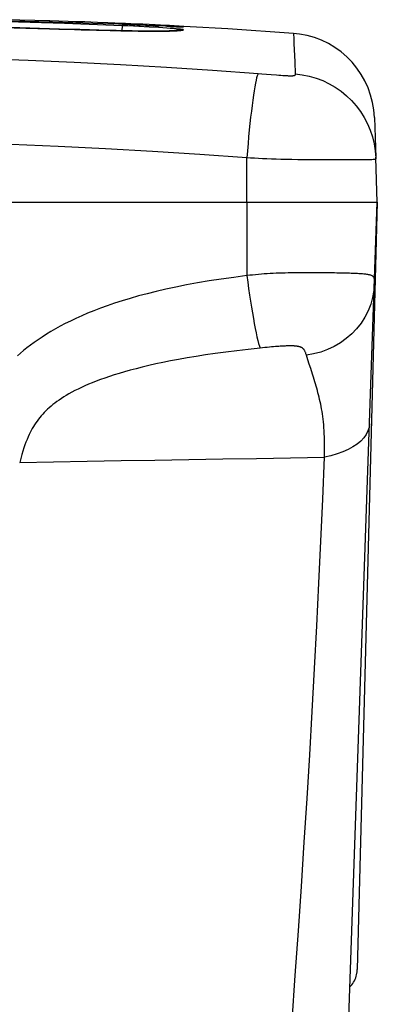
# Model space of a CAD drawing. Units: millimetres. Extents: x 0 to 420, y 0 to 297.
# Drawn here: x 109 to 114, y 239 to 253 of the extents above; entities that cross this region are included whole.
import ezdxf

# ---------------------------------------------------------------- set-up
doc = ezdxf.new("R2010")
doc.units = ezdxf.units.MM
doc.header["$LTSCALE"] = 23.1
doc.layers.get('0').update_dxf_attribs({"linetype": 'CONTINUOUS'})
doc.layers.add('SUPERFICI', color=7, linetype='CONTINUOUS')

msp = doc.modelspace()

# ---------------------------------------------------------------- linework, layer by layer
at = {"color": 7, "linetype": 'Continuous'}
for p, q in [((99.2518, 250.5239), (114.3721, 250.5239)), ((113.6009, 228.4409), (114.3721, 250.5239)), ((114.3721, 250.5239), (114.0847, 239.5505)), ((114.0748, 239.4733), (114.0789, 239.493)), ((114.0754, 239.4761), (114.0799, 239.4987)), ((114.0789, 239.493), (114.0817, 239.5105)), ((114.0799, 239.4987), (114.0826, 239.518)), ((114.0817, 239.5105), (114.0834, 239.5253)), ((114.0826, 239.518), (114.0841, 239.534)), ((114.0834, 239.5253), (114.0844, 239.5377)), ((114.0841, 239.534), (114.0847, 239.5439)), ((114.0844, 239.5377), (114.0849, 239.5478)), ((114.0848, 239.5473), (114.085, 239.5514))]:
    msp.add_line(p, q, dxfattribs=at)
at = {"color": 9, "linetype": 'Continuous'}
for p, q in [((112.5027, 250.5239), (112.5049, 249.4713)), ((113.4287, 248.1117), (113.4185, 248.1433))]:
    msp.add_line(p, q, dxfattribs=at)
at = {"color": 7, "linetype": 'Continuous'}
for points in [[(112.883, 249.5028), (112.8401, 249.5006), (112.7972, 249.4981), (112.7544, 249.4953), (112.7117, 249.4921), (112.6691, 249.4885), (112.6271, 249.4846), (112.5858, 249.4804), (112.5451, 249.476), (112.5049, 249.4713)], [(113.4394, 249.5124), (113.404, 249.5125), (113.3678, 249.5124), (113.3309, 249.5124), (113.2933, 249.5122), (113.2549, 249.512), (113.2156, 249.5116), (113.1757, 249.5112), (113.1352, 249.5106), (113.0943, 249.5098), (113.053, 249.5089), (113.0112, 249.5077), (112.9688, 249.5063), (112.9259, 249.5047), (112.883, 249.5028)], [(113.5419, 249.512), (113.5083, 249.5122), (113.4394, 249.5124)], [(113.8188, 249.5086), (113.7903, 249.5091), (113.7612, 249.5096), (113.7316, 249.5101), (113.7014, 249.5105), (113.6706, 249.5109), (113.6392, 249.5113), (113.6073, 249.5116), (113.5419, 249.512)], [(114.3318, 249.3702), (114.3321, 249.383), (114.3322, 249.3947), (114.3319, 249.4054), (114.3313, 249.4151), (114.3302, 249.4239), (114.3285, 249.4319), (114.3261, 249.4391), (114.3231, 249.4457), (114.3192, 249.4517), (114.3146, 249.457), (114.3092, 249.4619), (114.3031, 249.4662), (114.2961, 249.4702), (114.2883, 249.4737), (114.2795, 249.4768), (114.2698, 249.4795), (114.2592, 249.482), (114.2475, 249.4844), (114.235, 249.4865), (114.2216, 249.4885), (114.2074, 249.4904), (114.1924, 249.4921), (114.1767, 249.4937), (114.1601, 249.4951), (114.1428, 249.4964), (114.1247, 249.4976), (114.1057, 249.4988), (114.0859, 249.4998), (114.0653, 249.5008), (114.044, 249.5018), (114.0218, 249.5028), (113.999, 249.5037), (113.9754, 249.5045), (113.9511, 249.5053), (113.926, 249.5061), (113.9003, 249.5067), (113.8738, 249.5074), (113.8188, 249.5086)], [(113.9801, 239.3002), (113.9898, 239.3107), (114.0052, 239.3291), (114.0195, 239.3486), (114.0325, 239.3689), (114.0439, 239.3897), (114.0539, 239.4108), (114.0624, 239.4321), (114.0693, 239.4528), (114.0748, 239.4733)]]:
    msp.add_lwpolyline(points, dxfattribs=at)
at = {"color": 9, "linetype": 'Continuous'}
for points in [[(112.5049, 249.4713), (112.317, 249.4471), (112.1365, 249.4217), (111.9635, 249.3951), (111.7982, 249.3674), (111.6404, 249.3385)], [(112.5049, 249.4713), (112.5173, 249.3779), (112.53, 249.2854), (112.5431, 249.1945), (112.5565, 249.1058), (112.57, 249.02), (112.5836, 248.9376), (112.5971, 248.8592), (112.6105, 248.7854), (112.6237, 248.7167), (112.6366, 248.6535), (112.6491, 248.5964), (112.6611, 248.5457), (112.6725, 248.5017), (112.6832, 248.4648), (112.6933, 248.4353)], [(114.3313, 249.3565), (114.3229, 249.2566), (114.3047, 249.1579), (114.2769, 249.0614), (114.2398, 248.9677), (114.1936, 248.8779), (114.1388, 248.7925), (114.0758, 248.7125), (114.0053, 248.6384), (113.9277, 248.571), (113.8438, 248.5108), (113.7543, 248.4583), (113.66, 248.414), (113.5617, 248.3783), (113.4603, 248.3515), (113.3567, 248.3338)], [(111.6404, 249.3385), (111.4893, 249.3087), (111.3451, 249.2778), (111.2076, 249.246), (111.0762, 249.2135), (110.9509, 249.1803), (110.8316, 249.1463), (110.7178, 249.1118), (110.6094, 249.077), (110.5065, 249.0416), (110.4081, 249.0059), (110.3143, 248.9699), (110.225, 248.9336), (110.1396, 248.8969), (110.0577, 248.86), (109.9797, 248.8227), (109.9047, 248.7852), (109.8328, 248.7474), (109.7641, 248.7093), (109.6981, 248.671), (109.6348, 248.6325), (109.5742, 248.5938), (109.516, 248.5549), (109.4601, 248.5158), (109.4067, 248.4766), (109.3559, 248.4377), (109.3078, 248.3992), (109.2624, 248.361), (109.2192, 248.3233)], [(112.6933, 248.4353), (112.5224, 248.417), (112.3584, 248.398), (112.2015, 248.3784), (112.0527, 248.3584), (111.9116, 248.3379), (111.777, 248.317), (111.649, 248.2957), (111.5278, 248.2742), (111.4123, 248.2523), (111.3026, 248.2303), (111.1988, 248.2081), (111.1, 248.1857), (111.0063, 248.1634), (110.9178, 248.1411), (110.8335, 248.1188), (110.7535, 248.0965), (110.6778, 248.0743), (110.6055, 248.052), (110.5366, 248.0297), (110.4711, 248.0074), (110.4084, 247.9851), (110.3486, 247.9626), (110.2916, 247.9401), (110.237, 247.9176), (110.1849, 247.895), (110.1352, 247.8723), (110.0877, 247.8496), (110.0422, 247.8268), (109.9989, 247.804), (109.9579, 247.7813), (109.9192, 247.7589), (109.8828, 247.7367), (109.8484, 247.7147), (109.8159, 247.6928), (109.7853, 247.6711), (109.756, 247.6493), (109.728, 247.6273), (109.7014, 247.6054), (109.6758, 247.5831), (109.6512, 247.5607), (109.6276, 247.538), (109.6049, 247.5149), (109.5829, 247.4914), (109.5618, 247.4676), (109.5413, 247.4432), (109.5214, 247.4181), (109.502, 247.3924), (109.4835, 247.3662), (109.4658, 247.3398), (109.4488, 247.313), (109.4325, 247.2853), (109.4168, 247.2572), (109.4017, 247.2283), (109.3867, 247.1975), (109.3718, 247.1647), (109.357, 247.1298), (109.3421, 247.0922), (109.3273, 247.0518), (109.3124, 247.0085), (109.2974, 246.9619), (109.2824, 246.9118), (109.2672, 246.8583), (109.2519, 246.8014)], [(113.3567, 248.3338), (113.3531, 248.3451), (113.3496, 248.3556), (113.3463, 248.3653), (113.343, 248.3742), (113.3398, 248.3824), (113.3365, 248.3898), (113.3331, 248.3966), (113.3297, 248.4027), (113.3262, 248.4083), (113.3225, 248.4134), (113.3188, 248.418), (113.315, 248.4222), (113.3112, 248.426), (113.3074, 248.4294), (113.3036, 248.4325), (113.3, 248.4352), (113.2964, 248.4376), (113.2927, 248.4398), (113.289, 248.4419), (113.2852, 248.4438), (113.2814, 248.4456), (113.2776, 248.4472), (113.2738, 248.4487), (113.27, 248.4501), (113.2663, 248.4514), (113.2626, 248.4526), (113.2589, 248.4537), (113.2553, 248.4547), (113.2516, 248.4556), (113.2477, 248.4565), (113.2438, 248.4574), (113.2397, 248.4582), (113.2355, 248.459), (113.2313, 248.4598), (113.227, 248.4605), (113.2227, 248.4611), (113.2183, 248.4618), (113.214, 248.4623), (113.2095, 248.4629), (113.2047, 248.4634), (113.1998, 248.4639), (113.1949, 248.4643), (113.1898, 248.4648), (113.1846, 248.4651), (113.1793, 248.4655), (113.1742, 248.4658), (113.169, 248.4661), (113.1636, 248.4663), (113.1581, 248.4665), (113.1524, 248.4666), (113.1462, 248.4668), (113.1396, 248.4669), (113.1326, 248.4669), (113.125, 248.4669), (113.1169, 248.4669), (113.1083, 248.4668), (113.0988, 248.4666), (113.0886, 248.4664), (113.0776, 248.466), (113.0652, 248.4656), (113.0515, 248.465), (113.0364, 248.4643), (113.0199, 248.4634), (113.0019, 248.4623), (112.9824, 248.4611), (112.9613, 248.4596), (112.9385, 248.4579), (112.9141, 248.456), (112.8876, 248.4538), (112.8588, 248.4513), (112.828, 248.4485), (112.796, 248.4455), (112.763, 248.4423), (112.7287, 248.4389), (112.6933, 248.4353)], [(113.3769, 248.2698), (113.3666, 248.3018), (113.3567, 248.3338)], [(113.4185, 248.1433), (113.3979, 248.2062), (113.3769, 248.2698)], [(113.6144, 246.8747), (113.6162, 246.9419), (113.6171, 247.0046), (113.6172, 247.0628), (113.6166, 247.1157), (113.6152, 247.1642), (113.6133, 247.2105), (113.6108, 247.2549), (113.6077, 247.2971), (113.6041, 247.3383), (113.6002, 247.3788), (113.5958, 247.4183), (113.591, 247.4567), (113.5857, 247.494), (113.5801, 247.5302), (113.5741, 247.5657), (113.5677, 247.6003), (113.5609, 247.634), (113.5538, 247.6674), (113.5464, 247.7005), (113.5387, 247.7332), (113.5308, 247.7656), (113.5226, 247.7978), (113.5141, 247.8297), (113.5054, 247.8613), (113.4965, 247.8927), (113.4873, 247.9239), (113.4779, 247.9551), (113.4684, 247.9863), (113.4587, 248.0175), (113.4488, 248.0488), (113.4287, 248.1117)], [(114.2614, 247.3542), (114.2547, 247.3018), (114.2385, 247.2503), (114.2128, 247.2002), (114.1778, 247.152), (114.1339, 247.106), (114.0814, 247.0626), (114.0208, 247.0221), (113.9524, 246.985), (113.877, 246.9514), (113.795, 246.9217), (113.7073, 246.896), (113.6144, 246.8747)], [(109.2519, 246.8014), (110.2194, 246.8177), (110.7037, 246.8258), (111.1883, 246.8339), (111.6732, 246.842), (112.1583, 246.8502), (112.6435, 246.8584), (113.6144, 246.8747)], [(112.7358, 233.4765), (112.7923, 234.1626), (112.8475, 234.8432), (112.9015, 235.5186), (112.9542, 236.1885), (113.0058, 236.8532), (113.0559, 237.5129), (113.1047, 238.1675), (113.1521, 238.8172), (113.198, 239.4622), (113.2424, 240.1026), (113.2853, 240.7383), (113.3265, 241.3697), (113.366, 241.9967), (113.4039, 242.6195), (113.4399, 243.2382), (113.4741, 243.8531), (113.5065, 244.4642), (113.5367, 245.0717), (113.5646, 245.676), (113.5904, 246.277), (113.6144, 246.8747)]]:
    msp.add_lwpolyline(points, dxfattribs=at)
at = {"layer": 'SUPERFICI', "color": 7, "linetype": 'Continuous'}
for p, q in [((108.8558, 253.1226), (109.7221, 253.1011)), ((109.6838, 253.1148), (109.0402, 253.1312)), ((109.8137, 253.1108), (109.6838, 253.1148)), ((109.7221, 253.1011), (110.5905, 253.0697)), ((109.9451, 253.1066), (109.8137, 253.1108)), ((110.0577, 253.1029), (109.9451, 253.1066)), ((110.1826, 253.0985), (110.0577, 253.1029)), ((110.2724, 253.0953), (110.1826, 253.0985)), ((110.3667, 253.0918), (110.2724, 253.0953)), ((110.515, 253.0862), (110.3667, 253.0918)), ((110.6165, 253.0822), (110.515, 253.0862)), ((110.7418, 253.0633), (110.5905, 253.0697)), ((110.9194, 253.0694), (110.7693, 253.0759)), ((110.9026, 253.0563), (110.85, 253.0586)), ((110.9284, 253.0552), (110.9026, 253.0563)), ((111.0163, 253.0651), (110.9194, 253.0694)), ((111.1078, 253.0608), (111.0163, 253.0651)), ((111.1654, 253.045), (111.0757, 253.0488)), ((112.2296, 252.9992), (111.155, 253.0585)), ((111.1866, 253.0441), (111.1654, 253.045)), ((111.3387, 253.0491), (111.27, 253.0528)), ((111.4, 253.0352), (111.3377, 253.0377)), ((111.3698, 253.0474), (111.3387, 253.0491)), ((111.4648, 253.0327), (111.4, 253.0352)), ((111.4962, 253.0315), (111.4648, 253.0327)), ((111.511, 253.0385), (111.4822, 253.0406)), ((111.5226, 253.0307), (111.4962, 253.0315)), ((111.5336, 253.0368), (111.511, 253.0385)), ((111.5491, 253.0298), (111.5226, 253.0307)), ((111.5578, 253.0296), (111.5491, 253.0298)), ((111.5629, 253.0295), (111.5578, 253.0296)), ((113.1719, 252.9355), (112.2296, 252.9992)), ((114.3299, 251.7325), (114.3498, 251.1628)), ((114.3501, 251.1532), (114.3497, 251.1635)), ((114.3721, 250.5239), (114.35, 251.1553)), ((99.2518, 250.5239), (114.3721, 250.5239))]:
    msp.add_line(p, q, dxfattribs=at)
at = {"layer": 'SUPERFICI', "color": 9, "linetype": 'Continuous'}
for p, q in [((109.0002, 253.0197), (109.6805, 253.002)), ((109.6805, 253.002), (109.6805, 253.0023)), ((109.6805, 253.002), (109.7045, 253.0013)), ((110.7195, 253.0452), (109.8914, 253.0767)), ((110.7195, 253.0452), (110.7163, 252.9732)), ((110.7206, 253.0642), (110.7692, 253.0621)), ((110.8233, 253.0598), (110.9026, 253.0563)), ((111.0521, 253.0499), (111.1055, 253.0476)), ((111.1866, 253.0441), (111.2474, 253.0415)), ((111.3563, 253.0104), (111.3, 253.0142)), ((109.9411, 252.9939), (110.1312, 252.9881)), ((110.1312, 252.9881), (110.2609, 252.9843)), ((110.2609, 252.9843), (110.3533, 252.9817)), ((110.3533, 252.9817), (110.4496, 252.9791)), ((110.4496, 252.9791), (110.5487, 252.9766)), ((113.1782, 252.7884), (113.19, 252.5309)), ((113.19, 252.5309), (113.1979, 252.3548)), ((112.9284, 252.3371), (112.8533, 252.3427)), ((112.5027, 250.5239), (112.504, 251.157)), ((113.9808, 251.1255), (113.9139, 251.1255)), ((114.0999, 251.1257), (113.9808, 251.1255))]:
    msp.add_line(p, q, dxfattribs=at)
at = {"layer": 'SUPERFICI', "color": 7, "linetype": 'Continuous'}
for points in [[(109.6804, 253.0023), (109.1175, 253.0173), (108.4312, 253.0301), (107.7504, 253.0366), (107.0752, 253.0369), (106.4057, 253.031), (105.7419, 253.0192), (105.0839, 253.0013), (104.4318, 252.9774), (103.926, 252.9547)], [(111.4621, 252.9738), (111.4669, 252.9746), (111.4694, 252.9749), (111.4556, 252.9737), (111.4304, 252.9722), (111.3941, 252.9707), (111.3451, 252.9694), (111.2862, 252.9684), (111.2182, 252.9679), (111.1405, 252.9679), (111.0544, 252.9683), (110.961, 252.9692), (110.8602, 252.9706), (110.7512, 252.9725), (110.635, 252.9749), (110.5127, 252.9778), (110.3834, 252.9811), (110.2503, 252.9848), (110.1147, 252.9888), (109.9724, 252.9932), (109.6805, 253.0023)], [(110.7693, 253.0759), (110.7185, 253.078), (110.6165, 253.0822)], [(110.85, 253.0586), (110.7964, 253.0609), (110.7418, 253.0633)], [(111.0757, 253.0488), (111.0282, 253.0509), (111.0038, 253.052), (110.9284, 253.0552)], [(111.27, 253.0528), (111.2323, 253.0547), (111.1927, 253.0567), (111.1078, 253.0608)], [(111.3377, 253.0377), (111.2276, 253.0424), (111.1866, 253.0441)], [(111.4229, 253.0443), (111.398, 253.0458), (111.3698, 253.0474)], [(111.4822, 253.0406), (111.4647, 253.0417), (111.4229, 253.0443)], [(111.599, 253.0296), (111.5968, 253.03), (111.5943, 253.0305), (111.5913, 253.0309), (111.5881, 253.0314), (111.5846, 253.0319), (111.5806, 253.0324), (111.576, 253.0329), (111.571, 253.0334), (111.5652, 253.034), (111.5587, 253.0347), (111.5514, 253.0353), (111.5336, 253.0368)], [(111.5618, 253.0295), (111.5624, 253.0295), (111.5639, 253.0295), (111.5642, 253.0295), (111.5629, 253.0295)], [(114.3299, 251.7325), (114.3214, 251.8408), (114.3035, 251.948), (114.2764, 252.0532), (114.2402, 252.1557), (114.1953, 252.2546), (114.1419, 252.3493), (114.0805, 252.439), (114.0115, 252.5231), (113.9355, 252.6008), (113.8531, 252.6716), (113.7647, 252.7351), (113.6712, 252.7905), (113.5733, 252.8377), (113.4716, 252.8762), (113.3669, 252.9056), (113.2601, 252.9259), (113.1719, 252.9355)]]:
    msp.add_lwpolyline(points, dxfattribs=at)
at = {"layer": 'SUPERFICI', "color": 9, "linetype": 'Continuous'}
for points in [[(109.8914, 253.0767), (109.0734, 253.0993), (108.2655, 253.113), (107.4665, 253.1183), (106.6776, 253.1152), (105.9022, 253.1042), (105.1414, 253.0855), (104.3935, 253.0594)], [(109.6783, 253.115), (109.6781, 253.1113), (109.6777, 253.1022)], [(111.3, 253.0142), (111.2387, 253.0181), (111.1737, 253.0221), (111.1049, 253.0261), (111.0323, 253.0301), (110.9573, 253.034), (110.8804, 253.0378), (110.8011, 253.0415), (110.7195, 253.0452)], [(110.9539, 253.0541), (110.9569, 253.054), (110.979, 253.053)], [(111.5964, 252.9853), (111.5967, 252.9869), (111.5901, 252.9888), (111.5765, 252.9911), (111.5556, 252.9937), (111.5278, 252.9966), (111.4938, 252.9998), (111.4537, 253.0031), (111.4075, 253.0067), (111.3563, 253.0104)], [(111.3596, 253.0368), (111.4111, 253.0347), (111.4575, 253.0329), (111.4977, 253.0314)], [(111.4977, 253.0314), (111.5314, 253.0302), (111.5588, 253.0294), (111.5794, 253.0289), (111.5928, 253.0288), (111.5994, 253.029), (111.599, 253.0296)], [(109.7045, 253.0013), (109.8127, 252.9979), (109.8428, 252.997), (109.8743, 252.996), (109.9411, 252.9939)], [(110.5487, 252.9766), (110.5989, 252.9754), (110.6492, 252.9743), (110.6997, 252.9732), (110.7501, 252.9722), (110.8002, 252.9712), (110.8501, 252.9704), (110.8993, 252.9696), (110.9479, 252.9689), (110.9958, 252.9683), (111.0426, 252.9678), (111.0882, 252.9674), (111.1328, 252.9672), (111.1759, 252.967), (111.2178, 252.967), (111.2582, 252.9672)], [(111.2582, 252.9672), (111.2966, 252.9674), (111.3331, 252.9678), (111.3677, 252.9684), (111.3989, 252.969), (111.4264, 252.9698), (111.4505, 252.9706), (111.4719, 252.9715), (111.4904, 252.9724)], [(111.5964, 252.9853), (111.5314, 252.9846), (111.467, 252.9755), (111.462, 252.9742)], [(111.4904, 252.9724), (111.5062, 252.9733), (111.5201, 252.9743), (111.5323, 252.9752), (111.5427, 252.9762), (111.5519, 252.9772), (111.5599, 252.9781), (111.5668, 252.9791), (111.5729, 252.98), (111.5782, 252.9809), (111.5828, 252.9818), (111.5869, 252.9827), (111.5905, 252.9836), (111.5937, 252.9844), (111.5964, 252.9853)], [(113.1719, 252.9355), (113.1725, 252.9186), (113.1746, 252.8695), (113.1782, 252.7884)], [(112.6675, 252.3569), (112.0101, 252.4046), (111.352, 252.4476), (110.6932, 252.4858), (110.0339, 252.519), (109.3739, 252.5471), (108.7126, 252.57), (108.0498, 252.5874), (107.3857, 252.599), (106.7203, 252.6049)], [(112.6675, 252.3569), (112.6604, 252.3459), (112.6527, 252.3267), (112.6445, 252.2995), (112.6359, 252.2643), (112.6269, 252.2215), (112.6176, 252.1713), (112.608, 252.1141), (112.5982, 252.0503), (112.5883, 251.9802), (112.5783, 251.9043), (112.5684, 251.8232), (112.5585, 251.7374), (112.5487, 251.6474), (112.5391, 251.5539), (112.5298, 251.4575), (112.5208, 251.3587), (112.5122, 251.2583), (112.5041, 251.157)], [(112.8533, 252.3427), (112.7183, 252.353), (112.6675, 252.3569)], [(113.1979, 252.3548), (113.1984, 252.3503), (113.1981, 252.3462), (113.1972, 252.3425), (113.1956, 252.3391), (113.1934, 252.336), (113.1903, 252.3334), (113.1861, 252.3312), (113.1811, 252.3294), (113.1759, 252.328), (113.1704, 252.3269), (113.1647, 252.3262), (113.159, 252.3256), (113.1537, 252.3253), (113.1485, 252.3251), (113.1431, 252.3249), (113.1377, 252.3249), (113.1321, 252.3249), (113.1262, 252.325), (113.1204, 252.3251), (113.1143, 252.3252), (113.1068, 252.3255), (113.0984, 252.3258), (113.0886, 252.3263), (113.0758, 252.327), (113.0594, 252.328), (113.04, 252.3292), (113.0172, 252.3307), (112.9909, 252.3326), (112.9612, 252.3347), (112.9284, 252.3371)], [(113.1979, 252.3548), (113.2984, 252.3429), (113.3977, 252.323), (113.495, 252.295), (113.5897, 252.2594), (113.6812, 252.2162), (113.7688, 252.1657), (113.8522, 252.1083), (113.9305, 252.0444), (114.0035, 251.9744), (114.0705, 251.8987), (114.1311, 251.8179), (114.185, 251.7324), (114.2318, 251.6429), (114.2712, 251.5498), (114.3029, 251.4539), (114.3267, 251.3558), (114.3424, 251.256), (114.35, 251.1553)], [(112.504, 251.157), (111.8302, 251.2042), (111.1555, 251.2464), (110.4802, 251.2838), (109.8052, 251.3165), (109.1303, 251.3443), (108.4545, 251.3668), (107.7776, 251.3837), (107.1004, 251.3953), (106.4232, 251.4015)], [(113.9139, 251.1255), (113.7659, 251.1257), (113.6856, 251.1258), (113.6008, 251.1261), (113.5102, 251.1265), (113.4157, 251.127), (113.3229, 251.1277), (113.2338, 251.1286), (113.1477, 251.1298), (113.0663, 251.1313), (112.9913, 251.1331), (112.9215, 251.1351), (112.8548, 251.1374), (112.7908, 251.1401), (112.7301, 251.143), (112.6712, 251.1462), (112.6136, 251.1496), (112.5579, 251.1532), (112.504, 251.157)], [(114.3501, 251.1537), (114.3501, 251.1508), (114.3499, 251.1467), (114.3489, 251.143), (114.3467, 251.1396), (114.3426, 251.1366), (114.3361, 251.134), (114.3262, 251.1319), (114.312, 251.1301), (114.2928, 251.1287), (114.2674, 251.1276), (114.235, 251.1268), (114.1962, 251.1263), (114.1512, 251.1259), (114.0999, 251.1257)]]:
    msp.add_lwpolyline(points, dxfattribs=at)

doc.saveas('drawing.dxf')
